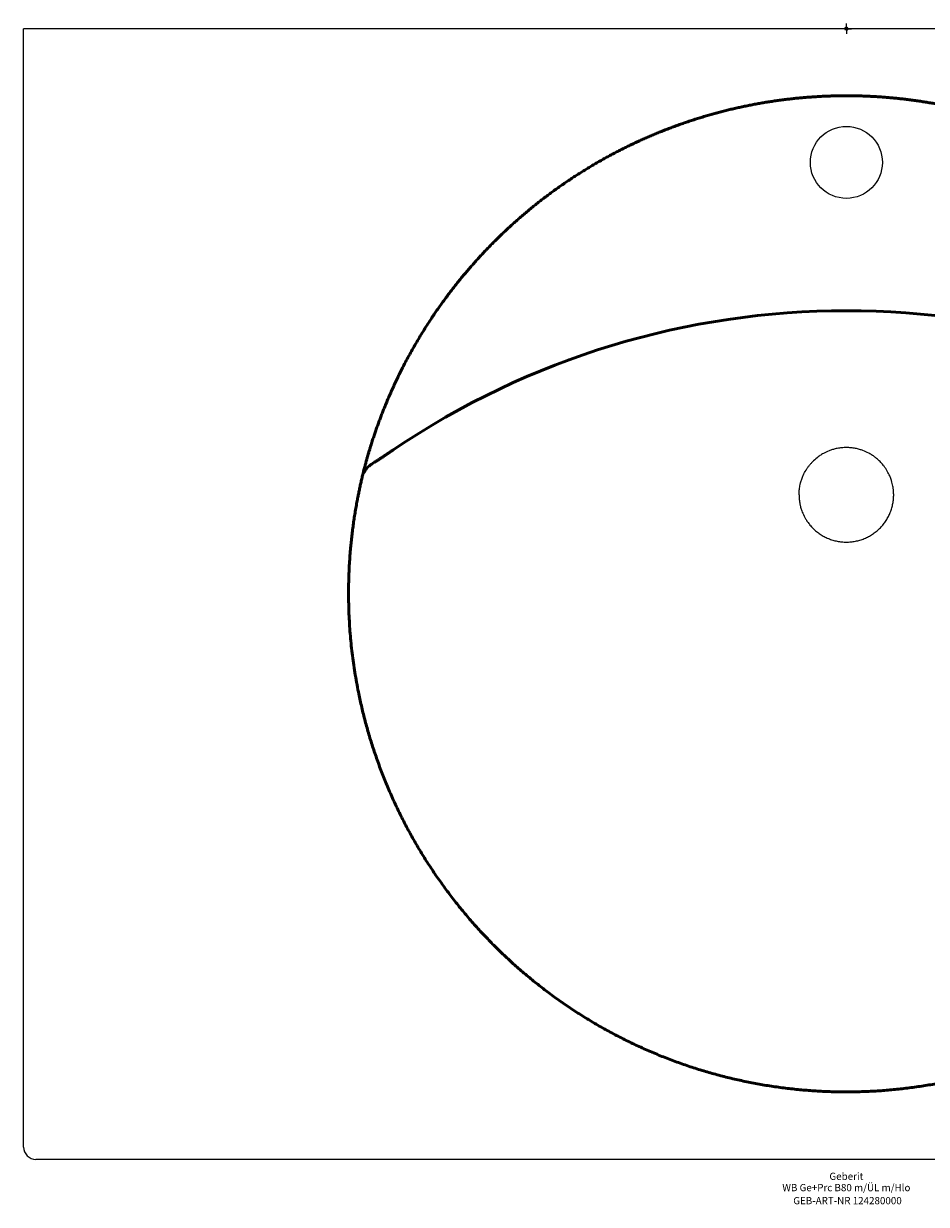
# Model space of a CAD drawing. Units: millimetres. Extents: x -400 to 400, y -572 to 2.
# Drawn here: x -400 to 39, y -572 to 2 of the extents above; entities that cross this region are included whole.
import ezdxf
from ezdxf.enums import TextEntityAlignment as Align

# ---------------------------------------------------------------- set-up
doc = ezdxf.new("R2010")
doc.units = ezdxf.units.MM
doc.layers.get('0').update_dxf_attribs({"linetype": 'CONTINUOUS'})
for name, color, linetype, lineweight in [('Arbeitspunkt(DIN)', 7, 'CONTINUOUS', 25), ('GEB-ART-NR', 1, 'CONTINUOUS', 18), ('GEB-BEZUG', 2, 'CONTINUOUS', 25), ('GEB-TEXT', 5, 'CONTINUOUS', 18), ('Skizzierlinie(DIN)', 179, 'CONTINUOUS', 25)]:
    doc.layers.add(name, color=color, linetype=linetype, lineweight=lineweight)
doc.layers.add('GEB-KONTUR-A', color=5, linetype='CONTINUOUS')
doc.styles.get("Standard").update_dxf_attribs({"font": 'arial.ttf'})

# ---------------------------------------------------------------- blocks, each defined once
blk = doc.blocks.new('Einfügepunkt')
at = {"layer": 'GEB-BEZUG'}
for p, q in [((-0.71, -0.71), (0.71, 0.71)), ((-0.71, 0.71), (0.71, -0.71))]:
    blk.add_line(p, q, dxfattribs=at)

msp = doc.modelspace()

# ---------------------------------------------------------------- linework, layer by layer
at = {"layer": 'Arbeitspunkt(DIN)', "ltscale": 5}
for q in [(-2.5, 0), (0, 2.5), (0, -2.5), (2.5, 0)]:
    msp.add_line((0, 0), q, dxfattribs=at)
at = {"layer": 'GEB-KONTUR-A', "ltscale": 5}
for p, q in [((-400, -544), (-400, 0)), ((-394, 0), (-400, 0)), ((394, 0), (-394, 0)), ((394, -550), (-394, -550))]:
    msp.add_line(p, q, dxfattribs=at)
msp.add_circle((0, -65), 17.5, dxfattribs=at)
msp.add_arc((-394, -544), 6, 180, 270, dxfattribs=at)
for points, knots in [([(17.9, -212.28), (17.42, -211.69), (16.92, -211.13), (15.86, -210.05), (15.3, -209.54), (14.34, -208.74), (13.94, -208.43), (12.99, -207.73), (12.43, -207.36), (11.53, -206.82), (11.19, -206.63), (9.95, -205.97), (9.02, -205.54), (7.51, -204.98), (6.96, -204.8), (5.75, -204.45), (5.1, -204.29), (4.08, -204.09), (3.72, -204.03), (2.98, -203.92), (2.61, -203.87), (1.87, -203.8), (1.49, -203.77), (0.75, -203.74), (0.38, -203.73), (-0.37, -203.73), (-0.74, -203.74), (-1.49, -203.77), (-1.86, -203.8), (-2.42, -203.85), (-2.6, -203.87), (-3.16, -203.94), (-3.53, -204), (-4.24, -204.12), (-4.58, -204.18), (-5.55, -204.4), (-6.18, -204.56), (-7.34, -204.92), (-7.87, -205.11), (-9.33, -205.68), (-10.23, -206.1), (-11.42, -206.76), (-11.74, -206.95), (-12.61, -207.48), (-13.15, -207.85), (-14.46, -208.82), (-15.21, -209.45), (-16.27, -210.46), (-16.61, -210.81), (-17.27, -211.53), (-17.59, -211.9), (-17.9, -212.28)], [0, 0, 0, 0, 0.226777, 0.226777, 0.453214, 0.453214, 0.60445, 0.60445, 0.805911, 0.805911, 0.920829, 0.920829, 1.227934, 1.227934, 1.403349, 1.403349, 1.603843, 1.603843, 1.715338, 1.715338, 1.827368, 1.827368, 1.938998, 1.938998, 2.051052, 2.051052, 2.162768, 2.162768, 2.274745, 2.274745, 2.330471, 2.330471, 2.442404, 2.442404, 2.546057, 2.546057, 2.740448, 2.740448, 2.910696, 2.910696, 3.208531, 3.208531, 3.32021, 3.32021, 3.515528, 3.515528, 3.808859, 3.808859, 3.955674, 3.955674, 4.102211, 4.102211, 4.102211, 4.102211]), ([(-23, -226.73), (-23, -225.99), (-22.97, -225.26), (-22.83, -223.81), (-22.72, -223.08), (-22.49, -221.88), (-22.38, -221.41), (-22.09, -220.3), (-21.9, -219.68), (-21.47, -218.45), (-21.23, -217.85), (-20.56, -216.37), (-20.1, -215.5), (-19.33, -214.26), (-19.06, -213.85), (-18.5, -213.05), (-18.2, -212.66), (-17.9, -212.28)], [-1.562868, -1.562868, -1.562868, -1.562868, -1.34306, -1.34306, -1.123498, -1.123498, -0.976928, -0.976928, -0.781434, -0.781434, -0.586216, -0.586216, -0.293137, -0.293137, -0.146425, -0.146425, 0, 0, 0, 0]), ([(-23, -226.73), (-23, -227.48), (-22.96, -228.23), (-22.82, -229.73), (-22.71, -230.47), (-22.46, -231.7), (-22.35, -232.19), (-22.05, -233.32), (-21.85, -233.95), (-21.49, -234.94), (-21.35, -235.29), (-20.81, -236.58), (-20.35, -237.5), (-19.54, -238.87), (-19.23, -239.36), (-18.51, -240.39), (-18.11, -240.92), (-17.21, -242), (-16.71, -242.55), (-15.65, -243.6), (-15.09, -244.1), (-13.93, -245.04), (-13.33, -245.48), (-12.4, -246.1), (-12.08, -246.3), (-11.12, -246.87), (-10.46, -247.22), (-9.11, -247.86), (-8.42, -248.14), (-7.01, -248.65), (-6.3, -248.86), (-5.21, -249.13), (-4.85, -249.21), (-3.75, -249.43), (-3.01, -249.54), (-1.9, -249.65), (-1.52, -249.68), (-0.78, -249.72), (-0.41, -249.73), (0.34, -249.73), (0.71, -249.72), (1.46, -249.68), (1.83, -249.66), (2.57, -249.59), (2.94, -249.54), (3.68, -249.43), (4.05, -249.37), (4.78, -249.23), (5.15, -249.15), (6.24, -248.88), (6.95, -248.66), (8.36, -248.17), (9.06, -247.88), (10.41, -247.25), (11.07, -246.9), (12.35, -246.14), (12.98, -245.73), (14.19, -244.85), (14.76, -244.38), (15.6, -243.64), (15.87, -243.38), (16.67, -242.59), (17.17, -242.05), (18.13, -240.9), (18.58, -240.3), (19.42, -239.07), (19.81, -238.43), (20.53, -237.12), (20.86, -236.45), (21.44, -235.08), (21.7, -234.38), (22.15, -232.96), (22.34, -232.23), (22.58, -231.14), (22.64, -230.77), (22.76, -230.04), (22.81, -229.67), (22.9, -228.92), (22.93, -228.55), (22.98, -227.81), (22.99, -227.43), (23.01, -226.4), (22.99, -225.73), (22.9, -224.49), (22.83, -223.91), (22.71, -223.08), (22.67, -222.83), (22.45, -221.64), (22.22, -220.72), (21.83, -219.46), (21.71, -219.13), (21.37, -218.2), (21.13, -217.62), (20.47, -216.2), (20.03, -215.38), (19.28, -214.18), (19.02, -213.79), (18.48, -213.02), (18.19, -212.65), (17.9, -212.28)], [0, 0, 0, 0, 0.225587, 0.225587, 0.450877, 0.450877, 0.601365, 0.601365, 0.801837, 0.801837, 0.916152, 0.916152, 1.221742, 1.221742, 1.396269, 1.396269, 1.595807, 1.595807, 1.81902, 1.81902, 2.043657, 2.043657, 2.267302, 2.267302, 2.379556, 2.379556, 2.602648, 2.602648, 2.827657, 2.827657, 3.051056, 3.051056, 3.163253, 3.163253, 3.386967, 3.386967, 3.499143, 3.499143, 3.611133, 3.611133, 3.7227, 3.7227, 3.834947, 3.834947, 3.946726, 3.946726, 4.058772, 4.058772, 4.170453, 4.170453, 4.395194, 4.395194, 4.619554, 4.619554, 4.84279, 4.84279, 5.067684, 5.067684, 5.290686, 5.290686, 5.402895, 5.402895, 5.626382, 5.626382, 5.851124, 5.851124, 6.074222, 6.074222, 6.299077, 6.299077, 6.522145, 6.522145, 6.746684, 6.746684, 6.858363, 6.858363, 6.970606, 6.970606, 7.082572, 7.082572, 7.19449, 7.19449, 7.393948, 7.393948, 7.568473, 7.568473, 7.644773, 7.644773, 7.931299, 7.931299, 8.038559, 8.038559, 8.22639, 8.22639, 8.508258, 8.508258, 8.649361, 8.649361, 8.790195, 8.790195, 8.790195, 8.790195])]:
    msp.add_open_spline(points, degree=3, knots=knots, dxfattribs=at)
at = {"layer": 'Skizzierlinie(DIN)', "lineweight": 50, "ltscale": 5}
msp.add_arc((0, -529.37), 392.22, 55.8147, 124.18312, dxfattribs=at)
for points, knots in [([(234.01, -212.52), (230.79, -200.46), (225.17, -184.01), (215.94, -163.57), (201.66, -140.15), (190.01, -124.16), (177.1, -109.16), (162.98, -95.24), (147.67, -82.44), (131.5, -71.04), (114.46, -60.99), (96.63, -52.35), (78.01, -45.15), (59.04, -39.56), (39.66, -35.52), (20.02, -33.08), (0.07, -32.25), (-19.71, -33.06), (-39.34, -35.48), (-58.72, -39.49), (-77.86, -45.12), (-96.35, -52.26), (-114.17, -60.86), (-131.22, -70.88), (-147.53, -82.36), (-162.76, -95.08), (-176.86, -108.95), (-189.81, -123.94), (-201.56, -140.03), (-215.88, -163.49), (-225.16, -183.99), (-230.78, -200.46), (-234.01, -212.52)], [0, 0, 0, 0, 0, 0.078235, 0.1095, 0.140743, 0.171973, 0.203205, 0.23444, 0.265673, 0.296902, 0.328132, 0.359365, 0.390597, 0.421825, 0.453054, 0.484285, 0.515516, 0.546744, 0.577972, 0.609203, 0.640436, 0.671665, 0.702893, 0.734125, 0.765359, 0.796591, 0.827819, 0.859078, 0.89038, 0.921706, 1, 1, 1, 1, 1]), ([(-234.01, -212.52), (-238.42, -229.43), (-242.34, -253.22), (-243.31, -284.68), (-237.92, -322.56), (-230.97, -349.26), (-220.94, -375.26), (-208.01, -399.86), (-192.49, -422.69), (-174.3, -443.81), (-153.86, -462.63), (-131.58, -478.92), (-107.33, -492.72), (-81.79, -503.57), (-55.32, -511.42), (-27.83, -516.24), (-0.17, -517.84), (27.39, -516.29), (54.9, -511.53), (81.46, -503.68), (106.9, -492.92), (131.21, -479.17), (153.59, -462.85), (173.94, -444.17), (192.22, -423.05), (207.82, -400.17), (220.72, -375.73), (230.84, -349.69), (237.85, -322.91), (243.28, -285.21), (242.39, -253.46), (238.44, -229.51), (234.01, -212.52)], [0, 0, 0, 0, 0, 0.078145, 0.109373, 0.140627, 0.171873, 0.203097, 0.234351, 0.265596, 0.296821, 0.328079, 0.359322, 0.390548, 0.421804, 0.453039, 0.484258, 0.515509, 0.546738, 0.577958, 0.609215, 0.640447, 0.671673, 0.702933, 0.734166, 0.765393, 0.796653, 0.827884, 0.859113, 0.890378, 0.921642, 1, 1, 1, 1, 1]), ([(-229.38, -210.88), (-229.97, -211.2), (-230.73, -211.68), (-231.62, -212.36), (-232.56, -213.24), (-233.18, -213.91), (-233.83, -214.69), (-234.41, -215.62), (-234.44, -215.73), (-234.57, -216.21)], [0, 0, 0, 0, 0, 0.308265, 0.427312, 0.54414, 0.659211, 0.765163, 1, 1, 1, 1, 1])]:
    msp.add_open_spline(points, degree=4, knots=knots, dxfattribs=at)
msp.add_open_spline([(-220.37, -204.91), (-224.92, -208.02), (-229.38, -210.88)], degree=2, dxfattribs=at)

# ---------------------------------------------------------------- block references
at = {"ltscale": 5}
msp.add_blockref('Einfügepunkt', (0, 0), dxfattribs=at)

# ---------------------------------------------------------------- texts
at = {"layer": 'GEB-ART-NR'}
msp.add_text('GEB-ART-NR 124280000', height=3.5, dxfattribs=at).set_placement((0.55, -571.84), align=Align.CENTER)
at = {"layer": 'GEB-TEXT'}
for s, p in [('Geberit', (0, -560)), ('WB Ge+Prc B80 m/ÜL m/Hlo', (0, -565.5))]:
    msp.add_text(s, height=3.5, dxfattribs=at).set_placement(p, align=Align.CENTER)

doc.saveas('drawing.dxf')
